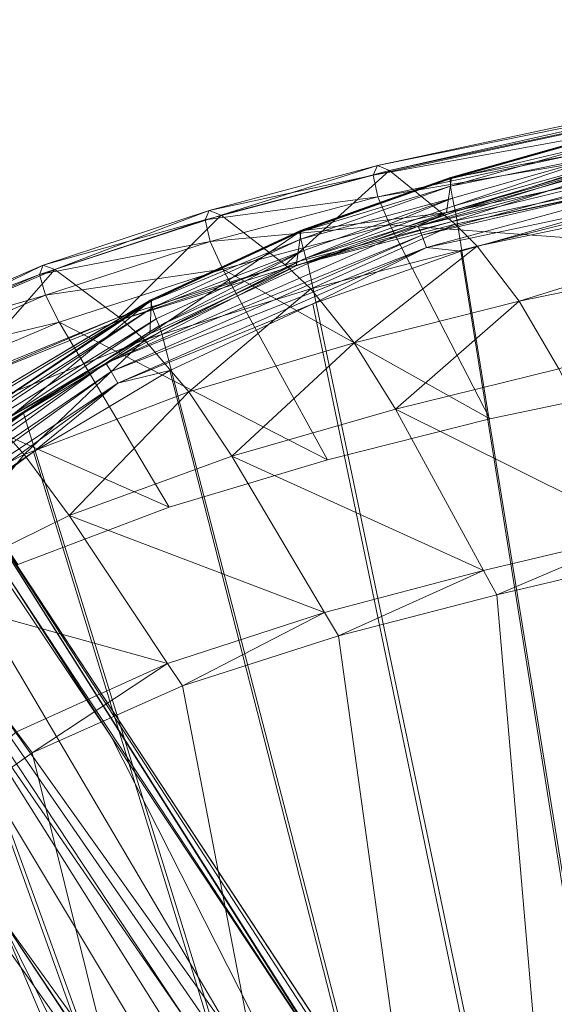
# Model space of a CAD drawing. Units: metres. Extents: x -5645 to 5645, y -593 to 539.
# Drawn here: x -902 to -885, y 466 to 497 of the extents above; entities that cross this region are included whole.
import ezdxf

# ---------------------------------------------------------------- set-up
doc = ezdxf.new("R2010")
doc.units = ezdxf.units.M
doc.header["$LTSCALE"] = 1.27
doc.layers.add('Keine', color=7, linetype='Continuous', lineweight=9)

msp = doc.modelspace()

# ---------------------------------------------------------------- linework, layer by layer
at = {"layer": 'Keine', "color": 7, "linetype": 'Continuous', "lineweight": 9}
for points in [[(-868.789, 496.474, 449.07), (-890.481, 492.537, 453.041), (-868.9, 497.169, 449.994), (-868.789, 496.474, 449.07)], [(-868.9, 497.169, 449.994), (-890.481, 492.537, 453.041), (-890.346, 492.84, 454.243), (-868.9, 497.169, 449.994)], [(-868.9, 497.169, 449.994), (-890.346, 492.84, 454.243), (-868.77, 497.462, 451.193), (-868.9, 497.169, 449.994)], [(-868.77, 497.462, 451.193), (-890.346, 492.84, 454.243), (-889.967, 492.683, 455.403), (-868.77, 497.462, 451.193)], [(-868.77, 497.462, 451.193), (-889.967, 492.683, 455.403), (-868.433, 497.278, 452.359), (-868.77, 497.462, 451.193)], [(-868.433, 497.278, 452.359), (-889.967, 492.683, 455.403), (-887.975, 491.061, 459.765), (-868.433, 497.278, 452.359)], [(-868.433, 497.278, 452.359), (-887.975, 491.061, 459.765), (-866.682, 495.522, 456.77), (-868.433, 497.278, 452.359)], [(-868.789, 496.474, 449.07), (-890.339, 491.851, 452.104), (-890.481, 492.537, 453.041), (-868.789, 496.474, 449.07)], [(-868.466, 495.556, 448.658), (-890.339, 491.851, 452.104), (-868.789, 496.474, 449.07), (-868.466, 495.556, 448.658)], [(-902.112, 479.889, 218.668), (-898.786, 474.716, 239.53), (-913.199, 496.186, 145.773), (-902.112, 479.889, 218.668)], [(-888.099, 453.659, 290.936), (-913.199, 496.186, 145.773), (-898.786, 474.716, 239.53), (-888.099, 453.659, 290.936)], [(-888.099, 453.659, 290.936), (-910.026, 485.477, 145.468), (-913.199, 496.186, 145.773), (-888.099, 453.659, 290.936)], [(-868.466, 495.556, 448.658), (-889.954, 490.958, 451.674), (-890.339, 491.851, 452.104), (-868.466, 495.556, 448.658)], [(-865.767, 489.205, 447.941), (-889.954, 490.958, 451.674), (-868.466, 495.556, 448.658), (-865.767, 489.205, 447.941)], [(-866.682, 495.522, 456.77), (-887.975, 491.061, 459.765), (-887.881, 490.982, 459.965), (-866.682, 495.522, 456.77)], [(-866.682, 495.522, 456.77), (-887.881, 490.982, 459.965), (-866.6, 495.437, 456.973), (-866.682, 495.522, 456.77)], [(-866.6, 495.437, 456.973), (-887.881, 490.982, 459.965), (-887.18, 490.288, 461.228), (-866.6, 495.437, 456.973)], [(-866.6, 495.437, 456.973), (-887.18, 490.288, 461.228), (-865.987, 494.695, 458.256), (-866.6, 495.437, 456.973)], [(-865.987, 494.695, 458.256), (-887.18, 490.288, 461.228), (-885.851, 488.545, 462.692), (-865.987, 494.695, 458.256)], [(-865.987, 494.695, 458.256), (-885.851, 488.545, 462.692), (-864.835, 492.864, 459.763), (-865.987, 494.695, 458.256)], [(-883.307, 492.73, 455.191), (-878.354, 494.278, 452.043), (-888.154, 491.352, 455.897), (-883.307, 492.73, 455.191)], [(-888.004, 492.453, 447.394), (-888.154, 491.352, 455.897), (-878.354, 494.278, 452.043), (-888.004, 492.453, 447.394)], [(-888.004, 492.453, 447.394), (-878.354, 494.278, 452.043), (-883.172, 493.819, 446.688), (-888.004, 492.453, 447.394)], [(-878.283, 493.85, 454.948), (-883.307, 492.73, 455.191), (-889.057, 490.919, 456.511), (-878.283, 493.85, 454.948)], [(-878.183, 493.562, 455.353), (-878.283, 493.85, 454.948), (-889.057, 490.919, 456.511), (-878.183, 493.562, 455.353)], [(-883.194, 493.824, 446.477), (-888.045, 492.413, 446.879), (-888.027, 492.457, 447.184), (-883.194, 493.824, 446.477)], [(-883.194, 493.824, 446.477), (-883.215, 493.781, 446.171), (-888.045, 492.413, 446.879), (-883.194, 493.824, 446.477)], [(-888.045, 492.413, 446.879), (-883.215, 493.781, 446.171), (-883.213, 493.554, 445.667), (-888.045, 492.413, 446.879)], [(-888.027, 492.457, 447.184), (-888.004, 492.453, 447.394), (-883.194, 493.824, 446.477), (-888.027, 492.457, 447.184)], [(-883.194, 493.824, 446.477), (-888.004, 492.453, 447.394), (-883.172, 493.819, 446.688), (-883.194, 493.824, 446.477)], [(-878.183, 493.562, 455.353), (-889.057, 490.919, 456.511), (-888.935, 490.636, 456.919), (-878.183, 493.562, 455.353)], [(-878.076, 493.157, 455.594), (-878.183, 493.562, 455.353), (-888.935, 490.636, 456.919), (-878.076, 493.157, 455.594)], [(-888.045, 492.413, 446.879), (-883.213, 493.554, 445.667), (-888.035, 492.187, 446.377), (-888.045, 492.413, 446.879)], [(-888.035, 492.187, 446.377), (-883.213, 493.554, 445.667), (-883.161, 493.171, 445.308), (-888.035, 492.187, 446.377)], [(-878.076, 493.157, 455.594), (-888.935, 490.636, 456.919), (-888.797, 490.236, 457.16), (-878.076, 493.157, 455.594)], [(-888.797, 490.236, 457.16), (-882.909, 491.492, 456.349), (-878.076, 493.157, 455.594), (-888.797, 490.236, 457.16)], [(-888.035, 492.187, 446.377), (-883.161, 493.171, 445.308), (-887.97, 491.809, 446.019), (-888.035, 492.187, 446.377)], [(-883.161, 493.171, 445.308), (-887.914, 491.562, 445.907), (-887.97, 491.809, 446.019), (-883.161, 493.171, 445.308)], [(-883.161, 493.171, 445.308), (-883.115, 492.919, 445.198), (-887.914, 491.562, 445.907), (-883.161, 493.171, 445.308)], [(-890.481, 492.537, 453.041), (-895.685, 491.416, 455.055), (-890.346, 492.84, 454.243), (-890.481, 492.537, 453.041)], [(-890.346, 492.84, 454.243), (-895.685, 491.416, 455.055), (-895.303, 491.266, 456.212), (-890.346, 492.84, 454.243)], [(-890.346, 492.84, 454.243), (-895.303, 491.266, 456.212), (-889.967, 492.683, 455.403), (-890.346, 492.84, 454.243)], [(-887.87, 491.384, 445.87), (-887.914, 491.562, 445.907), (-883.115, 492.919, 445.198), (-887.87, 491.384, 445.87)], [(-883.077, 492.739, 445.161), (-887.87, 491.384, 445.87), (-883.115, 492.919, 445.198), (-883.077, 492.739, 445.161)], [(-864.835, 492.864, 459.763), (-885.851, 488.545, 462.692), (-884.591, 486.399, 462.996), (-864.835, 492.864, 459.763)], [(-890.339, 491.851, 452.104), (-895.814, 491.114, 453.854), (-890.481, 492.537, 453.041), (-890.339, 491.851, 452.104)], [(-890.481, 492.537, 453.041), (-895.814, 491.114, 453.854), (-895.685, 491.416, 455.055), (-890.481, 492.537, 453.041)], [(-889.967, 492.683, 455.403), (-895.303, 491.266, 456.212), (-893.272, 489.687, 460.558), (-889.967, 492.683, 455.403)], [(-889.967, 492.683, 455.403), (-893.272, 489.687, 460.558), (-887.975, 491.061, 459.765), (-889.967, 492.683, 455.403)], [(-889.057, 490.919, 456.511), (-883.307, 492.73, 455.191), (-888.154, 491.352, 455.897), (-889.057, 490.919, 456.511)], [(-887.87, 491.384, 445.87), (-883.077, 492.739, 445.161), (-870.78, 385.67, 435.077), (-887.87, 491.384, 445.87)], [(-888.027, 492.457, 447.184), (-892.805, 490.73, 447.573), (-892.791, 490.775, 447.875), (-888.027, 492.457, 447.184)], [(-888.027, 492.457, 447.184), (-888.045, 492.413, 446.879), (-892.805, 490.73, 447.573), (-888.027, 492.457, 447.184)], [(-892.805, 490.73, 447.573), (-888.045, 492.413, 446.879), (-888.035, 492.187, 446.377), (-892.805, 490.73, 447.573)], [(-892.805, 490.73, 447.573), (-888.035, 492.187, 446.377), (-892.778, 490.509, 447.075), (-892.805, 490.73, 447.573)], [(-888.027, 492.457, 447.184), (-892.791, 490.775, 447.875), (-892.769, 490.773, 448.084), (-888.027, 492.457, 447.184)], [(-892.778, 490.509, 447.075), (-888.035, 492.187, 446.377), (-887.97, 491.809, 446.019), (-892.778, 490.509, 447.075)], [(-888.027, 492.457, 447.184), (-892.769, 490.773, 448.084), (-888.004, 492.453, 447.394), (-888.027, 492.457, 447.184)], [(-888.004, 492.453, 447.394), (-892.769, 490.773, 448.084), (-888.154, 491.352, 455.897), (-888.004, 492.453, 447.394)], [(-890.339, 491.851, 452.104), (-895.656, 490.435, 452.915), (-895.814, 491.114, 453.854), (-890.339, 491.851, 452.104)], [(-889.954, 490.958, 451.674), (-895.656, 490.435, 452.915), (-890.339, 491.851, 452.104), (-889.954, 490.958, 451.674)], [(-892.778, 490.509, 447.075), (-887.97, 491.809, 446.019), (-892.686, 490.143, 446.717), (-892.778, 490.509, 447.075)], [(-892.614, 489.904, 446.604), (-892.686, 490.143, 446.717), (-887.97, 491.809, 446.019), (-892.614, 489.904, 446.604)], [(-892.614, 489.904, 446.604), (-887.97, 491.809, 446.019), (-887.914, 491.562, 445.907), (-892.614, 489.904, 446.604)], [(-887.87, 491.384, 445.87), (-892.614, 489.904, 446.604), (-887.914, 491.562, 445.907), (-887.87, 491.384, 445.87)], [(-895.814, 491.114, 453.854), (-900.954, 489.685, 455.851), (-895.685, 491.416, 455.055), (-895.814, 491.114, 453.854)], [(-895.685, 491.416, 455.055), (-900.954, 489.685, 455.851), (-900.579, 489.544, 457), (-895.685, 491.416, 455.055)], [(-895.685, 491.416, 455.055), (-900.579, 489.544, 457), (-895.303, 491.266, 456.212), (-895.685, 491.416, 455.055)], [(-895.303, 491.266, 456.212), (-900.579, 489.544, 457), (-898.553, 488.036, 461.318), (-895.303, 491.266, 456.212)], [(-895.303, 491.266, 456.212), (-898.553, 488.036, 461.318), (-893.272, 489.687, 460.558), (-895.303, 491.266, 456.212)], [(-889.057, 490.919, 456.511), (-888.154, 491.352, 455.897), (-892.93, 489.655, 456.587), (-889.057, 490.919, 456.511)], [(-892.93, 489.655, 456.587), (-888.154, 491.352, 455.897), (-892.769, 490.773, 448.084), (-892.93, 489.655, 456.587)], [(-887.87, 491.384, 445.87), (-892.557, 489.731, 446.565), (-892.614, 489.904, 446.604), (-887.87, 491.384, 445.87)], [(-870.78, 385.67, 435.077), (-892.557, 489.731, 446.565), (-887.87, 491.384, 445.87), (-870.78, 385.67, 435.077)], [(-888.797, 490.236, 457.16), (-887.705, 490.127, 457.056), (-882.909, 491.492, 456.349), (-888.797, 490.236, 457.16)], [(-887.705, 490.127, 457.056), (-870.78, 384.278, 446.282), (-882.909, 491.492, 456.349), (-887.705, 490.127, 457.056)], [(-895.656, 490.435, 452.915), (-901.062, 489.386, 454.658), (-895.814, 491.114, 453.854), (-895.656, 490.435, 452.915)], [(-895.814, 491.114, 453.854), (-901.062, 489.386, 454.658), (-900.954, 489.685, 455.851), (-895.814, 491.114, 453.854)], [(-898.966, 486.578, 457.928), (-889.057, 490.919, 456.511), (-892.93, 489.655, 456.587), (-898.966, 486.578, 457.928)], [(-888.935, 490.636, 456.919), (-889.057, 490.919, 456.511), (-898.966, 486.578, 457.928), (-888.935, 490.636, 456.919)], [(-889.954, 490.958, 451.674), (-895.251, 489.554, 452.481), (-895.656, 490.435, 452.915), (-889.954, 490.958, 451.674)], [(-886.781, 484.815, 450.819), (-895.251, 489.554, 452.481), (-889.954, 490.958, 451.674), (-886.781, 484.815, 450.819)], [(-887.975, 491.061, 459.765), (-893.272, 489.687, 460.558), (-893.176, 489.611, 460.758), (-887.975, 491.061, 459.765)], [(-887.975, 491.061, 459.765), (-893.176, 489.611, 460.758), (-887.881, 490.982, 459.965), (-887.975, 491.061, 459.765)], [(-887.881, 490.982, 459.965), (-893.176, 489.611, 460.758), (-892.459, 488.932, 462.016), (-887.881, 490.982, 459.965)], [(-887.881, 490.982, 459.965), (-892.459, 488.932, 462.016), (-887.18, 490.288, 461.228), (-887.881, 490.982, 459.965)], [(-865.767, 489.205, 447.941), (-886.781, 484.815, 450.819), (-889.954, 490.958, 451.674), (-865.767, 489.205, 447.941)], [(-888.935, 490.636, 456.919), (-898.966, 486.578, 457.928), (-898.796, 486.316, 458.345), (-888.935, 490.636, 456.919)], [(-888.797, 490.236, 457.16), (-888.935, 490.636, 456.919), (-898.796, 486.316, 458.345), (-888.797, 490.236, 457.16)], [(-897.572, 487.5, 457.24), (-892.93, 489.655, 456.587), (-892.769, 490.773, 448.084), (-897.572, 487.5, 457.24)], [(-897.572, 487.5, 457.24), (-892.769, 490.773, 448.084), (-897.512, 488.584, 448.753), (-897.572, 487.5, 457.24)], [(-892.791, 490.775, 447.875), (-897.54, 488.538, 448.248), (-897.532, 488.584, 448.541), (-892.791, 490.775, 447.875)], [(-892.791, 490.775, 447.875), (-892.805, 490.73, 447.573), (-897.54, 488.538, 448.248), (-892.791, 490.775, 447.875)], [(-897.54, 488.538, 448.248), (-892.805, 490.73, 447.573), (-892.778, 490.509, 447.075), (-897.54, 488.538, 448.248)], [(-897.512, 488.584, 448.753), (-892.791, 490.775, 447.875), (-897.532, 488.584, 448.541), (-897.512, 488.584, 448.753)], [(-892.791, 490.775, 447.875), (-897.512, 488.584, 448.753), (-892.769, 490.773, 448.084), (-892.791, 490.775, 447.875)], [(-895.656, 490.435, 452.915), (-900.875, 488.725, 453.727), (-901.062, 489.386, 454.658), (-895.656, 490.435, 452.915)], [(-895.251, 489.554, 452.481), (-900.875, 488.725, 453.727), (-895.656, 490.435, 452.915), (-895.251, 489.554, 452.481)], [(-897.54, 488.538, 448.248), (-892.778, 490.509, 447.075), (-897.491, 488.326, 447.755), (-897.54, 488.538, 448.248)], [(-897.491, 488.326, 447.755), (-892.778, 490.509, 447.075), (-892.686, 490.143, 446.717), (-897.491, 488.326, 447.755)], [(-887.18, 490.288, 461.228), (-892.459, 488.932, 462.016), (-891.089, 487.223, 463.469), (-887.18, 490.288, 461.228)], [(-887.18, 490.288, 461.228), (-891.089, 487.223, 463.469), (-885.851, 488.545, 462.692), (-887.18, 490.288, 461.228)], [(-888.797, 490.236, 457.16), (-898.796, 486.316, 458.345), (-898.586, 485.94, 458.586), (-888.797, 490.236, 457.16)], [(-898.586, 485.94, 458.586), (-892.392, 488.458, 457.749), (-888.797, 490.236, 457.16), (-898.586, 485.94, 458.586)], [(-897.491, 488.326, 447.755), (-892.686, 490.143, 446.717), (-897.367, 487.978, 447.399), (-897.491, 488.326, 447.755)], [(-892.686, 490.143, 446.717), (-897.276, 487.754, 447.285), (-897.367, 487.978, 447.399), (-892.686, 490.143, 446.717)], [(-892.686, 490.143, 446.717), (-892.614, 489.904, 446.604), (-897.276, 487.754, 447.285), (-892.686, 490.143, 446.717)], [(-888.797, 490.236, 457.16), (-892.392, 488.458, 457.749), (-887.705, 490.127, 457.056), (-888.797, 490.236, 457.16)], [(-892.392, 488.458, 457.749), (-870.78, 384.278, 446.282), (-887.705, 490.127, 457.056), (-892.392, 488.458, 457.749)], [(-901.062, 489.386, 454.658), (-906.079, 487.477, 456.601), (-900.954, 489.685, 455.851), (-901.062, 489.386, 454.658)], [(-900.954, 489.685, 455.851), (-906.079, 487.477, 456.601), (-905.73, 487.346, 457.738), (-900.954, 489.685, 455.851)], [(-900.954, 489.685, 455.851), (-905.73, 487.346, 457.738), (-900.579, 489.544, 457), (-900.954, 489.685, 455.851)], [(-893.272, 489.687, 460.558), (-898.553, 488.036, 461.318), (-898.457, 487.963, 461.516), (-893.272, 489.687, 460.558)], [(-893.272, 489.687, 460.558), (-898.457, 487.963, 461.516), (-893.176, 489.611, 460.758), (-893.272, 489.687, 460.558)], [(-897.203, 487.586, 447.243), (-897.276, 487.754, 447.285), (-892.614, 489.904, 446.604), (-897.203, 487.586, 447.243)], [(-892.614, 489.904, 446.604), (-892.557, 489.731, 446.565), (-897.203, 487.586, 447.243), (-892.614, 489.904, 446.604)], [(-892.557, 489.731, 446.565), (-870.78, 385.67, 435.077), (-897.203, 487.586, 447.243), (-892.557, 489.731, 446.565)], [(-900.875, 488.725, 453.727), (-906.147, 487.191, 455.425), (-901.062, 489.386, 454.658), (-900.875, 488.725, 453.727)], [(-901.062, 489.386, 454.658), (-906.147, 487.191, 455.425), (-906.079, 487.477, 456.601), (-901.062, 489.386, 454.658)], [(-900.579, 489.544, 457), (-905.73, 487.346, 457.738), (-903.767, 485.924, 462.016), (-900.579, 489.544, 457)], [(-900.579, 489.544, 457), (-903.767, 485.924, 462.016), (-898.553, 488.036, 461.318), (-900.579, 489.544, 457)], [(-895.251, 489.554, 452.481), (-900.442, 487.871, 453.297), (-900.875, 488.725, 453.727), (-895.251, 489.554, 452.481)], [(-891.937, 483.507, 451.599), (-900.442, 487.871, 453.297), (-895.251, 489.554, 452.481), (-891.937, 483.507, 451.599)], [(-892.93, 489.655, 456.587), (-897.572, 487.5, 457.24), (-898.966, 486.578, 457.928), (-892.93, 489.655, 456.587)], [(-893.176, 489.611, 460.758), (-898.457, 487.963, 461.516), (-897.735, 487.312, 462.766), (-893.176, 489.611, 460.758)], [(-893.176, 489.611, 460.758), (-897.735, 487.312, 462.766), (-892.459, 488.932, 462.016), (-893.176, 489.611, 460.758)], [(-886.781, 484.815, 450.819), (-891.937, 483.507, 451.599), (-895.251, 489.554, 452.481), (-886.781, 484.815, 450.819)], [(-892.459, 488.932, 462.016), (-897.735, 487.312, 462.766), (-896.335, 485.665, 464.211), (-892.459, 488.932, 462.016)], [(-892.459, 488.932, 462.016), (-896.335, 485.665, 464.211), (-891.089, 487.223, 463.469), (-892.459, 488.932, 462.016)], [(-897.54, 488.538, 448.248), (-906.198, 482.771, 449.417), (-897.532, 488.584, 448.541), (-897.54, 488.538, 448.248)], [(-906.198, 482.771, 449.417), (-901.98, 485.932, 449.363), (-897.532, 488.584, 448.541), (-906.198, 482.771, 449.417)], [(-906.198, 482.771, 449.417), (-897.54, 488.538, 448.248), (-897.491, 488.326, 447.755), (-906.198, 482.771, 449.417)], [(-900.875, 488.725, 453.727), (-905.915, 486.563, 454.51), (-906.147, 487.191, 455.425), (-900.875, 488.725, 453.727)], [(-900.442, 487.871, 453.297), (-905.915, 486.563, 454.51), (-900.875, 488.725, 453.727), (-900.442, 487.871, 453.297)], [(-897.572, 487.5, 457.24), (-897.512, 488.584, 448.753), (-902.005, 484.862, 457.843), (-897.572, 487.5, 457.24)], [(-897.512, 488.584, 448.753), (-901.98, 485.932, 449.363), (-902.005, 484.862, 457.843), (-897.512, 488.584, 448.753)], [(-897.532, 488.584, 448.541), (-901.98, 485.932, 449.363), (-897.512, 488.584, 448.753), (-897.532, 488.584, 448.541)], [(-896.93, 486.346, 458.409), (-892.392, 488.458, 457.749), (-898.586, 485.94, 458.586), (-896.93, 486.346, 458.409)], [(-896.93, 486.346, 458.409), (-870.78, 384.278, 446.282), (-892.392, 488.458, 457.749), (-896.93, 486.346, 458.409)], [(-885.851, 488.545, 462.692), (-891.089, 487.223, 463.469), (-889.78, 485.113, 463.762), (-885.851, 488.545, 462.692)], [(-885.851, 488.545, 462.692), (-889.78, 485.113, 463.762), (-884.591, 486.399, 462.996), (-885.851, 488.545, 462.692)], [(-906.198, 482.771, 449.417), (-897.491, 488.326, 447.755), (-906.106, 482.582, 448.936), (-906.198, 482.771, 449.417)], [(-906.106, 482.582, 448.936), (-897.491, 488.326, 447.755), (-897.367, 487.978, 447.399), (-906.106, 482.582, 448.936)], [(-906.106, 482.582, 448.936), (-897.367, 487.978, 447.399), (-905.923, 482.281, 448.584), (-906.106, 482.582, 448.936)], [(-905.923, 482.281, 448.584), (-897.367, 487.978, 447.399), (-897.276, 487.754, 447.285), (-905.923, 482.281, 448.584)], [(-900.442, 487.871, 453.297), (-905.444, 485.752, 454.092), (-905.915, 486.563, 454.51), (-900.442, 487.871, 453.297)], [(-896.956, 482.013, 452.428), (-905.444, 485.752, 454.092), (-900.442, 487.871, 453.297), (-896.956, 482.013, 452.428)], [(-898.553, 488.036, 461.318), (-903.767, 485.924, 462.016), (-903.674, 485.856, 462.213), (-898.553, 488.036, 461.318)], [(-898.553, 488.036, 461.318), (-903.674, 485.856, 462.213), (-898.457, 487.963, 461.516), (-898.553, 488.036, 461.318)], [(-898.457, 487.963, 461.516), (-903.674, 485.856, 462.213), (-902.964, 485.241, 463.453), (-898.457, 487.963, 461.516)], [(-898.457, 487.963, 461.516), (-902.964, 485.241, 463.453), (-897.735, 487.312, 462.766), (-898.457, 487.963, 461.516)], [(-891.937, 483.507, 451.599), (-896.956, 482.013, 452.428), (-900.442, 487.871, 453.297), (-891.937, 483.507, 451.599)], [(-901.577, 484.99, 447.862), (-905.923, 482.281, 448.584), (-897.276, 487.754, 447.285), (-901.577, 484.99, 447.862)], [(-898.966, 486.578, 457.928), (-897.572, 487.5, 457.24), (-902.005, 484.862, 457.843), (-898.966, 486.578, 457.928)], [(-897.276, 487.754, 447.285), (-897.203, 487.586, 447.243), (-901.577, 484.99, 447.862), (-897.276, 487.754, 447.285)], [(-897.203, 487.586, 447.243), (-870.78, 385.67, 435.077), (-901.577, 484.99, 447.862), (-897.203, 487.586, 447.243)], [(-897.735, 487.312, 462.766), (-902.964, 485.241, 463.453), (-901.549, 483.682, 464.893), (-897.735, 487.312, 462.766)], [(-897.735, 487.312, 462.766), (-901.549, 483.682, 464.893), (-896.335, 485.665, 464.211), (-897.735, 487.312, 462.766)], [(-891.089, 487.223, 463.469), (-896.335, 485.665, 464.211), (-894.971, 483.624, 464.504), (-891.089, 487.223, 463.469)], [(-891.089, 487.223, 463.469), (-894.971, 483.624, 464.504), (-889.78, 485.113, 463.762), (-891.089, 487.223, 463.469)], [(-874.49, 434.914, 437.688), (-872.807, 434.184, 437.343), (-910.552, 487.09, 219.969), (-874.49, 434.914, 437.688)], [(-910.552, 487.09, 219.969), (-876.282, 435.312, 438.023), (-874.49, 434.914, 437.688), (-910.552, 487.09, 219.969)], [(-910.552, 487.09, 219.969), (-877.989, 435.369, 438.315), (-876.282, 435.312, 438.023), (-910.552, 487.09, 219.969)], [(-902.407, 469.17, 294.913), (-877.989, 435.369, 438.315), (-910.552, 487.09, 219.969), (-902.407, 469.17, 294.913)], [(-872.807, 434.184, 437.343), (-903.938, 483.442, 218.071), (-910.552, 487.09, 219.969), (-872.807, 434.184, 437.343)], [(-898.966, 486.578, 457.928), (-906.181, 481.772, 458.386), (-907.863, 480.156, 459.106), (-898.966, 486.578, 457.928)], [(-898.796, 486.316, 458.345), (-898.966, 486.578, 457.928), (-907.863, 480.156, 459.106), (-898.796, 486.316, 458.345)], [(-898.966, 486.578, 457.928), (-902.005, 484.862, 457.843), (-906.181, 481.772, 458.386), (-898.966, 486.578, 457.928)], [(-902.407, 469.17, 294.913), (-913.935, 486.415, 222.062), (-887.238, 433.335, 439.773), (-902.407, 469.17, 294.913)], [(-898.796, 486.316, 458.345), (-907.863, 480.156, 459.106), (-907.647, 479.927, 459.536), (-898.796, 486.316, 458.345)], [(-898.586, 485.94, 458.586), (-898.796, 486.316, 458.345), (-907.647, 479.927, 459.536), (-898.586, 485.94, 458.586)], [(-898.586, 485.94, 458.586), (-901.26, 483.765, 459.02), (-896.93, 486.346, 458.409), (-898.586, 485.94, 458.586)], [(-896.93, 486.346, 458.409), (-901.26, 483.765, 459.02), (-870.78, 384.278, 446.282), (-896.93, 486.346, 458.409)], [(-889.78, 485.113, 463.762), (-881.909, 481.207, 462.273), (-884.591, 486.399, 462.996), (-889.78, 485.113, 463.762)], [(-898.586, 485.94, 458.586), (-907.647, 479.927, 459.536), (-907.364, 479.591, 459.779), (-898.586, 485.94, 458.586)], [(-907.364, 479.591, 459.779), (-901.26, 483.765, 459.02), (-898.586, 485.94, 458.586), (-907.364, 479.591, 459.779)], [(-896.956, 482.013, 452.428), (-901.75, 480.198, 453.278), (-905.444, 485.752, 454.092), (-896.956, 482.013, 452.428)], [(-896.335, 485.665, 464.211), (-901.549, 483.682, 464.893), (-900.128, 481.748, 465.199), (-896.335, 485.665, 464.211)], [(-896.335, 485.665, 464.211), (-900.128, 481.748, 465.199), (-894.971, 483.624, 464.504), (-896.335, 485.665, 464.211)], [(-910.026, 485.477, 145.468), (-885.414, 444.511, 290.332), (-906.867, 474.764, 145.166), (-910.026, 485.477, 145.468)], [(-910.026, 485.477, 145.468), (-888.099, 453.659, 290.936), (-885.414, 444.511, 290.332), (-910.026, 485.477, 145.468)], [(-902.964, 485.241, 463.453), (-906.589, 481.114, 465.526), (-901.549, 483.682, 464.893), (-902.964, 485.241, 463.453)], [(-905.923, 482.281, 448.584), (-901.577, 484.99, 447.862), (-905.697, 481.942, 448.423), (-905.923, 482.281, 448.584)], [(-901.577, 484.99, 447.862), (-870.78, 385.67, 435.077), (-905.697, 481.942, 448.423), (-901.577, 484.99, 447.862)], [(-886.979, 480.002, 463.017), (-889.78, 485.113, 463.762), (-894.971, 483.624, 464.504), (-886.979, 480.002, 463.017)], [(-889.78, 485.113, 463.762), (-886.979, 480.002, 463.017), (-881.909, 481.207, 462.273), (-889.78, 485.113, 463.762)], [(-907.364, 479.591, 459.779), (-905.34, 480.74, 459.573), (-901.26, 483.765, 459.02), (-907.364, 479.591, 459.779)], [(-905.34, 480.74, 459.573), (-870.78, 384.278, 446.282), (-901.26, 483.765, 459.02), (-905.34, 480.74, 459.573)], [(-901.549, 483.682, 464.893), (-906.589, 481.114, 465.526), (-905.11, 479.295, 465.844), (-901.549, 483.682, 464.893)], [(-901.549, 483.682, 464.893), (-905.11, 479.295, 465.844), (-900.128, 481.748, 465.199), (-901.549, 483.682, 464.893)], [(-871.285, 433.138, 436.997), (-903.938, 483.442, 218.071), (-872.807, 434.184, 437.343), (-871.285, 433.138, 436.997)], [(-903.938, 483.442, 218.071), (-869.987, 431.821, 436.663), (-869.014, 430.382, 436.372), (-903.938, 483.442, 218.071)], [(-903.938, 483.442, 218.071), (-871.285, 433.138, 436.997), (-869.987, 431.821, 436.663), (-903.938, 483.442, 218.071)], [(-869.014, 430.382, 436.372), (-890.733, 462.61, 291.533), (-903.938, 483.442, 218.071), (-869.014, 430.382, 436.372)], [(-890.733, 462.61, 291.533), (-902.112, 479.889, 218.668), (-903.938, 483.442, 218.071), (-890.733, 462.61, 291.533)], [(-892.025, 478.673, 463.77), (-894.971, 483.624, 464.504), (-900.128, 481.748, 465.199), (-892.025, 478.673, 463.77)], [(-886.979, 480.002, 463.017), (-894.971, 483.624, 464.504), (-892.025, 478.673, 463.77), (-886.979, 480.002, 463.017)], [(-870.78, 385.67, 435.077), (-909.595, 478.408, 448.925), (-905.697, 481.942, 448.423), (-870.78, 385.67, 435.077)], [(-897.006, 477.053, 464.512), (-900.128, 481.748, 465.199), (-905.11, 479.295, 465.844), (-897.006, 477.053, 464.512)], [(-892.025, 478.673, 463.77), (-900.128, 481.748, 465.199), (-897.006, 477.053, 464.512), (-892.025, 478.673, 463.77)], [(-886.557, 479.233, 462.904), (-881.909, 481.207, 462.273), (-886.979, 480.002, 463.017), (-886.557, 479.233, 462.904)], [(-881.909, 481.207, 462.273), (-886.557, 479.233, 462.904), (-881.504, 480.425, 462.164), (-881.909, 481.207, 462.273)], [(-870.78, 384.278, 446.282), (-905.34, 480.74, 459.573), (-909.224, 477.214, 460.071), (-870.78, 384.278, 446.282)], [(-878.058, 380.626, 452.964), (-881.504, 480.425, 462.164), (-886.557, 479.233, 462.904), (-878.058, 380.626, 452.964)], [(-891.581, 477.928, 463.659), (-886.979, 480.002, 463.017), (-892.025, 478.673, 463.77), (-891.581, 477.928, 463.659)], [(-891.581, 477.928, 463.659), (-886.557, 479.233, 462.904), (-886.979, 480.002, 463.017), (-891.581, 477.928, 463.659)], [(-902.112, 479.889, 218.668), (-890.733, 462.61, 291.533), (-898.786, 474.716, 239.53), (-902.112, 479.889, 218.668)], [(-897.006, 477.053, 464.512), (-905.11, 479.295, 465.844), (-901.798, 474.89, 465.201), (-897.006, 477.053, 464.512)], [(-886.557, 479.233, 462.904), (-891.581, 477.928, 463.659), (-878.058, 380.626, 452.964), (-886.557, 479.233, 462.904)], [(-896.535, 476.346, 464.407), (-892.025, 478.673, 463.77), (-897.006, 477.053, 464.512), (-896.535, 476.346, 464.407)], [(-896.535, 476.346, 464.407), (-891.581, 477.928, 463.659), (-892.025, 478.673, 463.77), (-896.535, 476.346, 464.407)], [(-891.581, 477.928, 463.659), (-896.535, 476.346, 464.407), (-878.058, 380.626, 452.964), (-891.581, 477.928, 463.659)], [(-901.299, 474.227, 465.104), (-897.006, 477.053, 464.512), (-901.798, 474.89, 465.201), (-901.299, 474.227, 465.104)], [(-901.299, 474.227, 465.104), (-896.535, 476.346, 464.407), (-897.006, 477.053, 464.512), (-901.299, 474.227, 465.104)], [(-901.299, 474.227, 465.104), (-878.058, 380.626, 452.964), (-896.535, 476.346, 464.407), (-901.299, 474.227, 465.104)], [(-901.798, 474.89, 465.201), (-909.868, 468.144, 466.233), (-901.299, 474.227, 465.104), (-901.798, 474.89, 465.201)], [(-885.414, 444.511, 290.332), (-904.873, 467.981, 144.976), (-906.867, 474.764, 145.166), (-885.414, 444.511, 290.332)], [(-888.099, 453.659, 290.936), (-898.786, 474.716, 239.53), (-890.733, 462.61, 291.533), (-888.099, 453.659, 290.936)], [(-909.868, 468.144, 466.233), (-878.058, 380.626, 452.964), (-901.299, 474.227, 465.104), (-909.868, 468.144, 466.233)], [(-884.884, 433.892, 439.394), (-893.046, 455.042, 354.499), (-902.407, 469.17, 294.913), (-884.884, 433.892, 439.394)], [(-884.884, 433.892, 439.394), (-902.407, 469.17, 294.913), (-887.238, 433.335, 439.773), (-884.884, 433.892, 439.394)], [(-902.407, 469.17, 294.913), (-893.046, 455.042, 354.499), (-891.043, 452.153, 366.747), (-902.407, 469.17, 294.913)], [(-891.043, 452.153, 366.747), (-877.989, 435.369, 438.315), (-902.407, 469.17, 294.913), (-891.043, 452.153, 366.747)]]:
    msp.add_polyline3d(points, dxfattribs=at)

doc.saveas('drawing.dxf')
